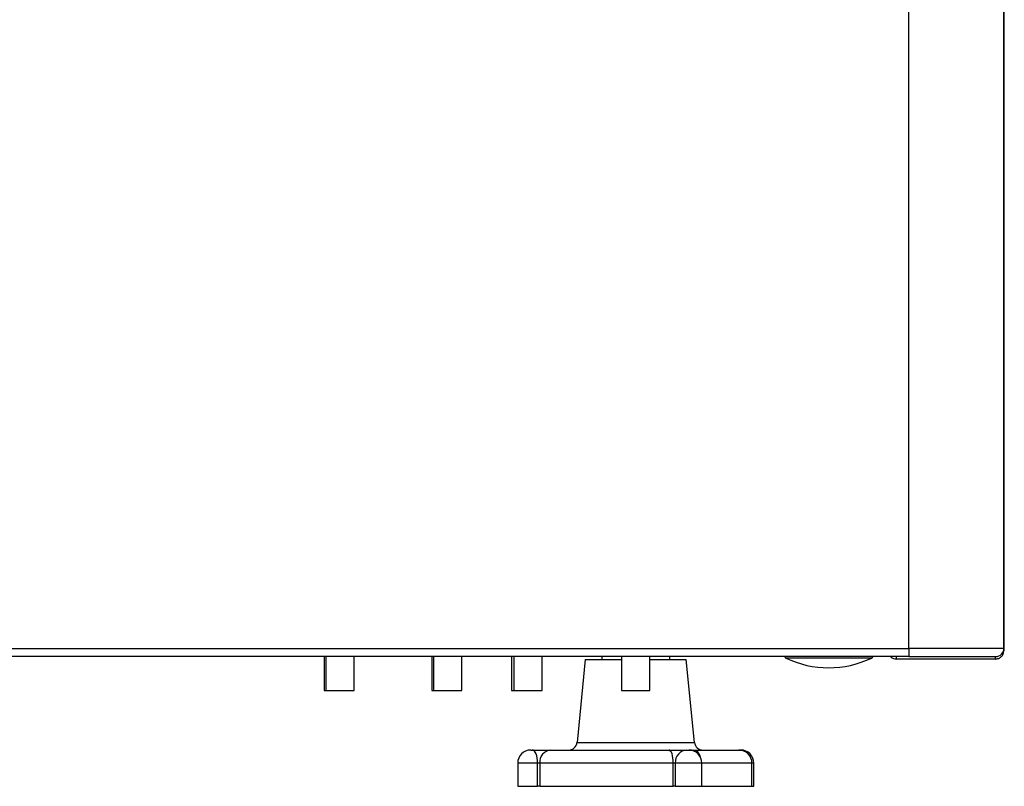
# Model space of a CAD drawing. Units: millimetres. Extents: x -1375 to 2035, y -466 to 1768.
# Drawn here: x 150 to 323, y 613 to 748 of the extents above; entities that cross this region are included whole.
import ezdxf

# ---------------------------------------------------------------- set-up
doc = ezdxf.new("R2010")
doc.units = ezdxf.units.MM

msp = doc.modelspace()

# ---------------------------------------------------------------- linework, layer by layer
at = {"color": 7, "linetype": 'ByBlock', "lineweight": -2}
for p, q in [((306.36, 636.85), (306.36, 1252.79)), ((323.16, 636.85), (323.16, 1252.79)), ((323.22, 636.85), (323.22, 1252.79)), ((-300.04, 636.85), (306.36, 636.85)), ((306.36, 636.85), (306.36, 635.41)), ((323.16, 636.85), (306.36, 636.85)), ((323.12, 636.41), (323.06, 636.34)), ((323.12, 636.53), (323.12, 636.41)), ((323.22, 636.85), (323.16, 636.85)), ((306.36, 635.41), (-300.04, 635.41)), ((203.2, 635.41), (203.2, 629.41)), ((203.54, 635.41), (203.54, 629.41)), ((208.54, 629.41), (208.54, 635.41)), ((222.2, 635.41), (222.2, 629.41)), ((222.54, 635.41), (222.54, 629.41)), ((227.54, 629.41), (227.54, 635.41)), ((236.3, 635.41), (236.3, 629.41)), ((236.7, 635.41), (236.7, 629.41)), ((241.7, 629.41), (241.7, 635.41)), ((249.3, 634.91), (247.84, 620.26)), ((249.3, 634.91), (255.39, 634.91)), ((252.2, 635.41), (252.2, 634.91)), ((255.39, 634.91), (255.7, 634.91)), ((255.7, 635.41), (255.7, 629.41)), ((260.7, 629.41), (260.7, 635.41)), ((260.7, 634.91), (267.1, 634.91)), ((264.2, 634.91), (264.2, 635.41)), ((268.57, 620.26), (267.1, 634.91)), ((304.16, 635.41), (304.16, 634.97)), ((321.68, 634.97), (304.16, 634.97)), ((306.36, 635.41), (321.72, 635.41)), ((321.68, 634.97), (321.68, 635.41)), ((203.2, 629.41), (203.54, 629.41)), ((203.54, 629.41), (206.04, 629.41)), ((206.04, 629.41), (208.54, 629.41)), ((222.2, 629.41), (222.54, 629.41)), ((222.54, 629.41), (225.04, 629.41)), ((225.04, 629.41), (227.54, 629.41)), ((236.3, 629.41), (236.7, 629.41)), ((236.7, 629.41), (241.7, 629.41)), ((255.7, 629.41), (260.7, 629.41)), ((239.67, 618.91), (239.95, 618.91)), ((239.95, 618.91), (243.17, 618.91)), ((243.17, 618.91), (264.08, 618.91)), ((264.08, 618.91), (267.2, 618.91)), ((267.2, 618.91), (267.57, 618.91)), ((267.57, 618.91), (268.46, 618.91)), ((268.46, 618.91), (276.4, 618.91)), ((276.4, 618.91), (276.63, 618.91)), ((276.63, 618.91), (276.74, 618.91)), ((237.37, 616.61), (237.37, 612.51)), ((240.89, 612.51), (240.89, 616.61)), ((241.27, 616.61), (240.89, 616.61)), ((241.27, 616.61), (241.27, 612.51)), ((264.82, 616.61), (241.27, 616.61)), ((264.82, 612.51), (264.82, 616.61)), ((265.18, 616.61), (264.82, 616.61)), ((265.18, 616.61), (265.18, 612.51)), ((269.87, 612.51), (269.87, 616.61)), ((278.7, 612.51), (278.7, 616.61)), ((279.04, 612.51), (279.04, 616.61)), ((237.37, 612.51), (240.89, 612.51)), ((241.27, 612.51), (240.89, 612.51)), ((241.27, 612.51), (264.82, 612.51)), ((265.18, 612.51), (264.82, 612.51)), ((265.18, 612.51), (269.87, 612.51)), ((269.75, 612.51), (278.7, 612.51)), ((278.7, 612.51), (279.04, 612.51))]:
    msp.add_line(p, q, dxfattribs=at)
at = {"color": 8, "linetype": 'ByBlock', "lineweight": -2}
for p, q in [((292.25, 635.14), (284.67, 635.14)), ((299.83, 635.14), (292.25, 635.14)), ((247.84, 620.26), (268.57, 620.26)), ((276.63, 618.91), (276.85, 618.87)), ((240.89, 616.61), (237.37, 616.61)), ((269.87, 616.61), (265.18, 616.61)), ((278.7, 616.61), (269.75, 616.61)), ((279.04, 616.61), (278.7, 616.61))]:
    msp.add_line(p, q, dxfattribs=at)
at = {"color": 7, "linetype": 'ByBlock', "lineweight": -2, "flags": 128}
for points in [[(240.89, 616.61), (240.88, 617.06), (240.82, 617.49), (240.74, 617.89), (240.62, 618.24), (240.47, 618.53), (240.31, 618.74), (240.13, 618.87), (239.95, 618.91)], [(264.82, 616.61), (264.81, 617.06), (264.76, 617.49), (264.7, 617.89), (264.6, 618.24), (264.49, 618.53), (264.36, 618.74), (264.22, 618.87), (264.08, 618.91)]]:
    msp.add_lwpolyline(points, dxfattribs=at)
at = {"color": 7, "linetype": 'ByBlock', "lineweight": -2}
for centre, radius, start, end in [((321.72, 636.85), 1.44, 270, 0), ((321.78, 636.85), 1.44, 336.5111, 0), ((284.8, 635.41), 0.3, 180, 244.2918), ((292.25, 650.89), 17.47, 244.2918, 295.7082), ((299.7, 635.41), 0.3, 295.7082, 0), ((246.34, 620.41), 1.5, 270, 354.2894), ((270.06, 620.41), 1.5, 185.7106, 270), ((239.67, 616.61), 2.3, 90, 180), ((243.39, 616.8), 2.13, 95.9589, 184.9199), ((267.35, 616.75), 2.17, 94.0329, 183.5321), ((267.57, 616.61), 2.3, 0, 90), ((276.4, 616.61), 2.3, 0, 90), ((276.74, 616.61), 2.3, 0, 90)]:
    msp.add_arc(centre, radius, start, end, dxfattribs=at)
at = {"color": 8, "linetype": 'ByBlock', "lineweight": -2}
msp.add_arc((268.13, 617.46), 1.49, 8.8734, 77.3883, dxfattribs=at)
at = {"color": 7, "linetype": 'ByBlock', "lineweight": -2}
msp.add_open_spline([(321.68, 634.97), (321.87, 634.99), (322.25, 635.04), (322.72, 635.37), (323.06, 635.85), (323.1, 636.22), (323.12, 636.41)], degree=3, dxfattribs=at)
msp.add_open_spline([(303.15, 635.41), (303.24, 635.32), (303.46, 635.12), (303.83, 634.99), (304.08, 634.98), (304.16, 634.97)], degree=3, knots=[0, 0, 0, 0, 0.344899, 0.787278, 1, 1, 1, 1], dxfattribs=at)

doc.saveas('drawing.dxf')
